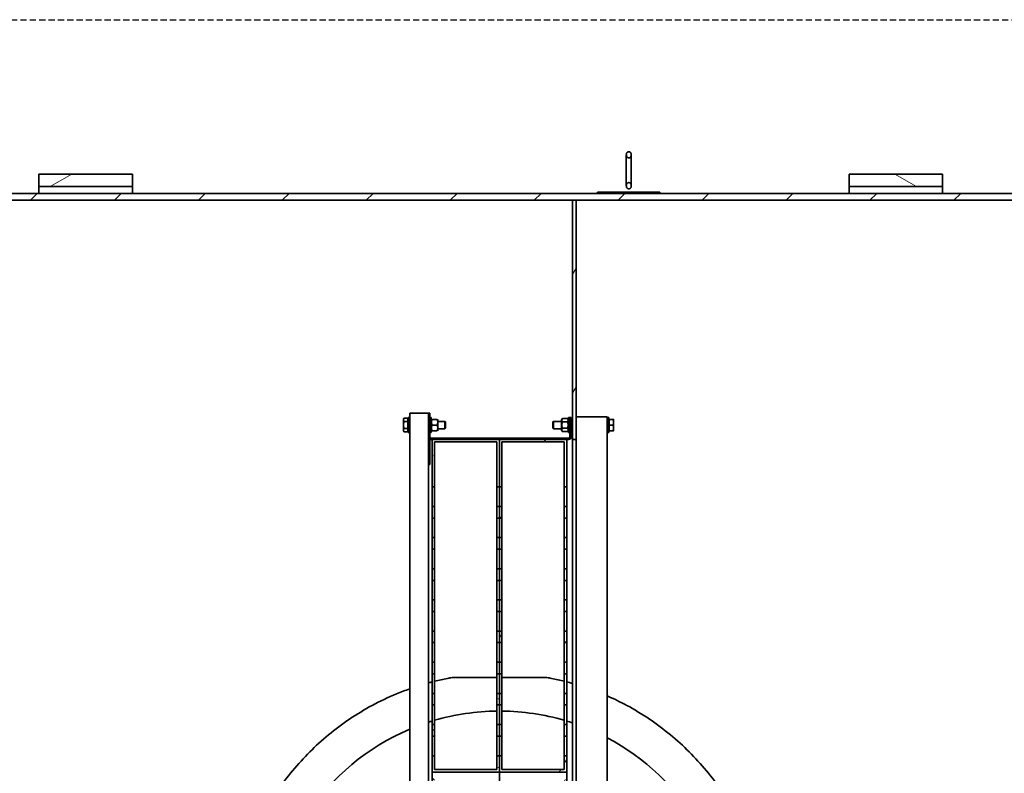
# Model space of a CAD drawing. Units: millimetres. Extents: x 43999 to 115736, y 197144 to 219357.
# Drawn here: x 54652 to 56231, y 206245 to 207454 of the extents above; entities that cross this region are included whole.
import ezdxf

# ---------------------------------------------------------------- set-up
doc = ezdxf.new("R2010")
doc.units = ezdxf.units.MM
doc.linetypes.add('GESTRICHELT', pattern=[0.75, 0.5, -0.25])
doc.layers.add('Viditelná (ISO)', color=7, linetype='Continuous', lineweight=35)
doc.layers.add('Šrafy (ISO)', color=150, linetype='Continuous', lineweight=9)
pattern_1 = [(30, (377816.59, 163648.5), (-47.625, 82.4889), [])]
pattern_2 = [(150, (377816.59, 163648.5), (-47.625, -82.4889), [])]
pattern_3 = [(135, (377816.59, 163648.5), (-67.3519, -67.3519), [])]
pattern_4 = [(60, (377816.59, 163648.5), (-82.4889, 47.625), [])]

# ---------------------------------------------------------------- blocks, each defined once
blk = doc.blocks.new('ACO Oleopator G NS100_10000 H h')
at = {"layer": 'Šrafy (ISO)'}
h = blk.add_hatch(dxfattribs=at)
h.set_pattern_fill('ANSI31', color=256, scale=762, angle=-15, style=0)
h.set_pattern_definition(pattern_1)
h.paths.add_polyline_path([(382934.3, 168358.6), (382784.3, 168358.6), (382784.3, 168338.6), (382934.3, 168338.6)])
h.paths.add_polyline_path([(382784.3, 165894.9), (382934.3, 165894.9), (382934.3, 165914.9), (382784.3, 165914.9)])
h = blk.add_hatch(dxfattribs=at)
h.set_pattern_fill('ANSI31', color=256, scale=762, angle=105, style=0)
h.set_pattern_definition(pattern_2)
h.paths.add_polyline_path([(384234.3, 168358.6), (384084.3, 168358.6), (384084.3, 168338.6), (384234.3, 168338.6)])
h.paths.add_polyline_path([(384084.3, 165894.9), (384234.3, 165894.9), (384234.3, 165914.9), (384084.3, 165914.9)])
h = blk.add_hatch(dxfattribs=at)
h.set_pattern_fill('ANSI31', color=256, scale=762, angle=90, style=0)
h.set_pattern_definition(pattern_3)
h.paths.add_polyline_path([(383780.8, 168327.7), (383780.8, 168329.7), (383680.8, 168329.7), (383680.8, 168327.7)])
h = blk.add_hatch(dxfattribs=at)
h.set_pattern_fill('ANSI31', color=256, scale=762, style=0)
h.set_pattern_definition([(45, (377816.59, 163648.5), (-67.3519, 67.3519), [])])
h.paths.add_polyline_path([(385502.3, 168327.6), (379499.3, 168327.6), (379499.3, 168316.6), (382195.3, 168316.6), (382300.3, 168316.6), (383640.3, 168316.6), (383646.3, 168316.6), (385502.3, 168316.6)])
h.paths.add_polyline_path([(379499.3, 165925.9), (385502.3, 165925.9), (385502.3, 165936.9), (383646.3, 165936.9), (383640.3, 165936.9), (382300.3, 165936.9), (382195.3, 165936.9), (379499.3, 165936.9)])
h = blk.add_hatch(dxfattribs=at)
h.set_pattern_fill('ANSI31', color=256, scale=762, angle=15, style=0)
h.set_pattern_definition(pattern_4)
h.paths.add_polyline_path([(383640.3, 165936.9), (383646.3, 165936.9), (383646.3, 166320.7), (383640.3, 166320.7)])
h.paths.add_polyline_path([(383646.3, 168316.6), (383640.3, 168316.6), (383640.3, 167932.7), (383646.3, 167932.7)])
h = blk.add_hatch(dxfattribs=at)
h.set_pattern_fill('ANSI31', color=256, scale=762, angle=-15, style=0)
h.set_pattern_definition(pattern_1)
edge = h.paths.add_edge_path()
edge.add_line((383409.3, 167930.7), (383409.3, 167892.7))
edge.add_line((383409.3, 167892.7), (383411.3, 167892.7))
edge.add_line((383411.3, 167892.7), (383411.3, 167930.7))
edge.add_ellipse((383413.3, 167930.7), major_axis=(-2, 0), ratio=1, start_angle=270, end_angle=360, ccw=False)
edge.add_line((383413.3, 167932.7), (383415.3, 167932.7))
edge.add_line((383415.3, 167932.7), (383523.3, 167932.7))
edge.add_line((383523.3, 167932.7), (383631.3, 167932.7))
edge.add_line((383631.3, 167932.7), (383634.3, 167932.7))
edge.add_ellipse((383634.3, 167936.7), major_axis=(0, -4), ratio=1, start_angle=0, end_angle=90)
edge.add_line((383638.3, 167936.7), (383638.3, 167967.7))
edge.add_line((383638.3, 167967.7), (383636.3, 167967.7))
edge.add_line((383636.3, 167967.7), (383636.3, 167936.7))
edge.add_ellipse((383634.3, 167936.7), major_axis=(2, 0), ratio=1, start_angle=270, end_angle=360, ccw=False)
edge.add_line((383634.3, 167934.7), (383413.3, 167934.7))
edge.add_ellipse((383413.3, 167930.7), major_axis=(0, 4), ratio=1, start_angle=0, end_angle=90)
h = blk.add_hatch(dxfattribs=at)
h.set_pattern_fill('ANSI31', color=256, scale=762, angle=105, style=0)
h.set_pattern_definition(pattern_2)
h.paths.add_polyline_path([(383415.3, 167806.5), (383419.3, 167806.5), (383419.3, 167825), (383415.3, 167825)])
h.paths.add_polyline_path([(383519.3, 167806.5), (383523.3, 167806.5), (383523.3, 167825), (383519.3, 167825)])
h.paths.add_polyline_path([(383415.3, 167756.5), (383419.3, 167756.5), (383419.3, 167775), (383415.3, 167775)])
h.paths.add_polyline_path([(383519.3, 167756.5), (383523.3, 167756.5), (383523.3, 167775), (383519.3, 167775)])
h.paths.add_polyline_path([(383415.3, 167706.5), (383419.3, 167706.5), (383419.3, 167725), (383415.3, 167725)])
h.paths.add_polyline_path([(383519.3, 167706.5), (383523.3, 167706.5), (383523.3, 167725), (383519.3, 167725)])
h.paths.add_polyline_path([(383415.3, 167656.5), (383419.3, 167656.5), (383419.3, 167675), (383415.3, 167675)])
h.paths.add_polyline_path([(383519.3, 167656.5), (383523.3, 167656.5), (383523.3, 167675), (383519.3, 167675)])
h.paths.add_polyline_path([(383415.3, 167606.5), (383419.3, 167606.5), (383419.3, 167625), (383415.3, 167625)])
h.paths.add_polyline_path([(383519.3, 167606.5), (383523.3, 167606.5), (383523.3, 167625), (383519.3, 167625)])
h.paths.add_polyline_path([(383415.3, 167556.5), (383419.3, 167556.5), (383419.3, 167575), (383415.3, 167575)])
h.paths.add_polyline_path([(383519.3, 167556.5), (383523.3, 167556.5), (383523.3, 167575), (383519.3, 167575)])
h.paths.add_polyline_path([(383415.3, 167506.5), (383419.3, 167506.5), (383419.3, 167525), (383415.3, 167525)])
h.paths.add_polyline_path([(383519.3, 167506.5), (383523.3, 167506.5), (383523.3, 167525), (383519.3, 167525)])
h.paths.add_polyline_path([(383415.3, 167456.5), (383419.3, 167456.5), (383419.3, 167475), (383415.3, 167475)])
h.paths.add_polyline_path([(383519.3, 167456.5), (383523.3, 167456.5), (383523.3, 167475), (383519.3, 167475)])
h.paths.add_polyline_path([(383523.3, 167932.7), (383415.3, 167932.7), (383415.3, 167856.5), (383419.3, 167856.5), (383419.3, 167928.7), (383519.3, 167928.7), (383519.3, 167856.5), (383523.3, 167856.5)])
h.paths.add_polyline_path([(383415.3, 167398.7), (383523.3, 167398.7), (383523.3, 167425), (383519.3, 167425), (383519.3, 167402.7), (383419.3, 167402.7), (383419.3, 167425), (383415.3, 167425)])
h = blk.add_hatch(dxfattribs=at)
h.set_pattern_fill('ANSI31', color=256, scale=762, angle=15, style=0)
h.set_pattern_definition(pattern_4)
h.paths.add_polyline_path([(383523.3, 167806.5), (383527.3, 167806.5), (383527.3, 167825), (383523.3, 167825)])
h.paths.add_polyline_path([(383627.3, 167806.5), (383631.3, 167806.5), (383631.3, 167825), (383627.3, 167825)])
h.paths.add_polyline_path([(383523.3, 167756.5), (383527.3, 167756.5), (383527.3, 167775), (383523.3, 167775)])
h.paths.add_polyline_path([(383627.3, 167756.5), (383631.3, 167756.5), (383631.3, 167775), (383627.3, 167775)])
h.paths.add_polyline_path([(383523.3, 167706.5), (383527.3, 167706.5), (383527.3, 167725), (383523.3, 167725)])
h.paths.add_polyline_path([(383627.3, 167706.5), (383631.3, 167706.5), (383631.3, 167725), (383627.3, 167725)])
h.paths.add_polyline_path([(383523.3, 167656.5), (383527.3, 167656.5), (383527.3, 167675), (383523.3, 167675)])
h.paths.add_polyline_path([(383627.3, 167656.5), (383631.3, 167656.5), (383631.3, 167675), (383627.3, 167675)])
h.paths.add_polyline_path([(383523.3, 167606.5), (383527.3, 167606.5), (383527.3, 167625), (383523.3, 167625)])
h.paths.add_polyline_path([(383627.3, 167606.5), (383631.3, 167606.5), (383631.3, 167625), (383627.3, 167625)])
h.paths.add_polyline_path([(383523.3, 167556.5), (383527.3, 167556.5), (383527.3, 167575), (383523.3, 167575)])
h.paths.add_polyline_path([(383627.3, 167556.5), (383631.3, 167556.5), (383631.3, 167575), (383627.3, 167575)])
h.paths.add_polyline_path([(383523.3, 167506.5), (383527.3, 167506.5), (383527.3, 167525), (383523.3, 167525)])
h.paths.add_polyline_path([(383627.3, 167506.5), (383631.3, 167506.5), (383631.3, 167525), (383627.3, 167525)])
h.paths.add_polyline_path([(383523.3, 167456.5), (383527.3, 167456.5), (383527.3, 167475), (383523.3, 167475)])
h.paths.add_polyline_path([(383627.3, 167456.5), (383631.3, 167456.5), (383631.3, 167475), (383627.3, 167475)])
h.paths.add_polyline_path([(383631.3, 167932.7), (383523.3, 167932.7), (383523.3, 167856.5), (383527.3, 167856.5), (383527.3, 167928.7), (383627.3, 167928.7), (383627.3, 167856.5), (383631.3, 167856.5)])
h.paths.add_polyline_path([(383523.3, 167398.7), (383631.3, 167398.7), (383631.3, 167425), (383627.3, 167425), (383627.3, 167402.7), (383527.3, 167402.7), (383527.3, 167425), (383523.3, 167425)])
h = blk.add_hatch(dxfattribs=at)
h.set_pattern_fill('ANSI31', color=256, scale=762, angle=90, style=0)
h.set_pattern_definition(pattern_3)
h.paths.add_polyline_path([(383415.3, 167272.5), (383419.3, 167272.5), (383419.3, 167291), (383415.3, 167291)])
h.paths.add_polyline_path([(383519.3, 167272.5), (383523.3, 167272.5), (383523.3, 167291), (383519.3, 167291)])
h.paths.add_polyline_path([(383415.3, 167222.5), (383419.3, 167222.5), (383419.3, 167241), (383415.3, 167241)])
h.paths.add_polyline_path([(383519.3, 167222.5), (383523.3, 167222.5), (383523.3, 167241), (383519.3, 167241)])
h.paths.add_polyline_path([(383415.3, 167172.5), (383419.3, 167172.5), (383419.3, 167191), (383415.3, 167191)])
h.paths.add_polyline_path([(383519.3, 167172.5), (383523.3, 167172.5), (383523.3, 167191), (383519.3, 167191)])
h.paths.add_polyline_path([(383415.3, 167122.5), (383419.3, 167122.5), (383419.3, 167141), (383415.3, 167141)])
h.paths.add_polyline_path([(383519.3, 167122.5), (383523.3, 167122.5), (383523.3, 167141), (383519.3, 167141)])
h.paths.add_polyline_path([(383415.3, 167072.5), (383419.3, 167072.5), (383419.3, 167091), (383415.3, 167091)])
h.paths.add_polyline_path([(383519.3, 167072.5), (383523.3, 167072.5), (383523.3, 167091), (383519.3, 167091)])
h.paths.add_polyline_path([(383415.3, 167022.5), (383419.3, 167022.5), (383419.3, 167041), (383415.3, 167041)])
h.paths.add_polyline_path([(383519.3, 167022.5), (383523.3, 167022.5), (383523.3, 167041), (383519.3, 167041)])
h.paths.add_polyline_path([(383415.3, 166972.5), (383419.3, 166972.5), (383419.3, 166991), (383415.3, 166991)])
h.paths.add_polyline_path([(383519.3, 166972.5), (383523.3, 166972.5), (383523.3, 166991), (383519.3, 166991)])
h.paths.add_polyline_path([(383415.3, 166922.5), (383419.3, 166922.5), (383419.3, 166941), (383415.3, 166941)])
h.paths.add_polyline_path([(383519.3, 166922.5), (383523.3, 166922.5), (383523.3, 166941), (383519.3, 166941)])
h.paths.add_polyline_path([(383523.3, 167398.7), (383415.3, 167398.7), (383415.3, 167322.5), (383419.3, 167322.5), (383419.3, 167394.7), (383519.3, 167394.7), (383519.3, 167322.5), (383523.3, 167322.5)])
h.paths.add_polyline_path([(383415.3, 166864.7), (383523.3, 166864.7), (383523.3, 166891), (383519.3, 166891), (383519.3, 166868.7), (383419.3, 166868.7), (383419.3, 166891), (383415.3, 166891)])
h = blk.add_hatch(dxfattribs=at)
h.set_pattern_fill('ANSI31', color=256, scale=762, angle=-15, style=0)
h.set_pattern_definition(pattern_1)
h.paths.add_polyline_path([(383523.3, 167272.5), (383527.3, 167272.5), (383527.3, 167291), (383523.3, 167291)])
h.paths.add_polyline_path([(383627.3, 167272.5), (383631.3, 167272.5), (383631.3, 167291), (383627.3, 167291)])
h.paths.add_polyline_path([(383523.3, 167222.5), (383527.3, 167222.5), (383527.3, 167241), (383523.3, 167241)])
h.paths.add_polyline_path([(383627.3, 167222.5), (383631.3, 167222.5), (383631.3, 167241), (383627.3, 167241)])
h.paths.add_polyline_path([(383523.3, 167172.5), (383527.3, 167172.5), (383527.3, 167191), (383523.3, 167191)])
h.paths.add_polyline_path([(383627.3, 167172.5), (383631.3, 167172.5), (383631.3, 167191), (383627.3, 167191)])
h.paths.add_polyline_path([(383523.3, 167122.5), (383527.3, 167122.5), (383527.3, 167141), (383523.3, 167141)])
h.paths.add_polyline_path([(383627.3, 167122.5), (383631.3, 167122.5), (383631.3, 167141), (383627.3, 167141)])
h.paths.add_polyline_path([(383523.3, 167072.5), (383527.3, 167072.5), (383527.3, 167091), (383523.3, 167091)])
h.paths.add_polyline_path([(383627.3, 167072.5), (383631.3, 167072.5), (383631.3, 167091), (383627.3, 167091)])
h.paths.add_polyline_path([(383523.3, 167022.5), (383527.3, 167022.5), (383527.3, 167041), (383523.3, 167041)])
h.paths.add_polyline_path([(383627.3, 167022.5), (383631.3, 167022.5), (383631.3, 167041), (383627.3, 167041)])
h.paths.add_polyline_path([(383523.3, 166972.5), (383527.3, 166972.5), (383527.3, 166991), (383523.3, 166991)])
h.paths.add_polyline_path([(383627.3, 166972.5), (383631.3, 166972.5), (383631.3, 166991), (383627.3, 166991)])
h.paths.add_polyline_path([(383523.3, 166922.5), (383527.3, 166922.5), (383527.3, 166941), (383523.3, 166941)])
h.paths.add_polyline_path([(383627.3, 166922.5), (383631.3, 166922.5), (383631.3, 166941), (383627.3, 166941)])
h.paths.add_polyline_path([(383631.3, 167398.7), (383523.3, 167398.7), (383523.3, 167322.5), (383527.3, 167322.5), (383527.3, 167394.7), (383627.3, 167394.7), (383627.3, 167322.5), (383631.3, 167322.5)])
h.paths.add_polyline_path([(383523.3, 166864.7), (383631.3, 166864.7), (383631.3, 166891), (383627.3, 166891), (383627.3, 166868.7), (383527.3, 166868.7), (383527.3, 166891), (383523.3, 166891)])
at = {"layer": 'Viditelná (ISO)'}
for p, q in [((383726.8, 168389.7), (383726.8, 168339.8)), ((383734.8, 168339.8), (383734.8, 168389.7)), ((382934.3, 168358.6), (382784.3, 168358.6)), ((382784.3, 168358.6), (382784.3, 168338.6)), ((382934.3, 168338.6), (382934.3, 168358.6)), ((384234.3, 168358.6), (384084.3, 168358.6)), ((384084.3, 168358.6), (384084.3, 168338.6)), ((384234.3, 168338.6), (384234.3, 168358.6)), ((382784.3, 168338.6), (382934.3, 168338.6)), ((382784.3, 168327.6), (382784.3, 168338.6)), ((382934.3, 168338.6), (382934.3, 168327.6)), ((383780.8, 168329.7), (383680.8, 168329.7)), ((383680.8, 168329.7), (383680.8, 168327.7)), ((383680.8, 168327.7), (383780.8, 168327.7)), ((383780.8, 168327.7), (383780.8, 168329.7)), ((384084.3, 168338.6), (384234.3, 168338.6)), ((384084.3, 168327.6), (384084.3, 168338.6)), ((384234.3, 168338.6), (384234.3, 168327.6)), ((385502.3, 168327.6), (379499.3, 168327.6)), ((379499.3, 168316.6), (385502.3, 168316.6)), ((383646.3, 168316.6), (383640.3, 168316.6)), ((383640.3, 168316.6), (383640.3, 167932.7)), ((383646.3, 167932.7), (383646.3, 168316.6)), ((383369.3, 167965.2), (383370.2, 167966.7)), ((383369.3, 167965.2), (383369.3, 167964)), ((383376.2, 167966.7), (383370.2, 167966.7)), ((383376.2, 167966.7), (383376.2, 167961.3)), ((383376.8, 167967.7), (383376.8, 167943.7)), ((383376.8, 167967.7), (383379.3, 167967.7)), ((383379.3, 167974.7), (383389.3, 167974.7)), ((383379.3, 167974.7), (383379.3, 167966.6)), ((383379.3, 167966.6), (383379.3, 167944.8)), ((383399.3, 167974.7), (383389.3, 167974.7)), ((383399.3, 167974.7), (383409.3, 167974.7)), ((383409.3, 167936.7), (383409.3, 167974.7)), ((383409.3, 167974.7), (383411.3, 167974.7)), ((383411.3, 167936.7), (383411.3, 167974.7)), ((383411.3, 167967.7), (383413.8, 167967.7)), ((383413.8, 167967.7), (383413.8, 167943.7)), ((383413.8, 167964), (383414.2, 167964.7)), ((383415, 167964.7), (383423.4, 167964.7)), ((383424.6, 167964), (383424.2, 167964.7)), ((383623, 167964), (383624.2, 167966.1)), ((383624.2, 167966.1), (383632.6, 167966.1)), ((383633.8, 167964), (383632.6, 167966.1)), ((383633.8, 167967.7), (383633.8, 167943.7)), ((383633.8, 167967.7), (383636.3, 167967.7)), ((383638.3, 167967.7), (383636.3, 167967.7)), ((383636.3, 167967.7), (383636.3, 167936.7)), ((383638.3, 167936.7), (383638.3, 167967.7)), ((383646.3, 167968.7), (383656.3, 167968.7)), ((383686.3, 167968.7), (383656.3, 167968.7)), ((383686.3, 167968.7), (383696.3, 167968.7)), ((383696.3, 167968.7), (383696.3, 167962.4)), ((383696.3, 167967.7), (383698.8, 167967.7)), ((383698.8, 167967.7), (383698.8, 167943.7)), ((383699.4, 167964.7), (383705.5, 167964.7)), ((383699.4, 167955.7), (383699.4, 167964.7)), ((383706.3, 167960.2), (383706.3, 167964.7)), ((383369.3, 167964), (383369.3, 167955.8)), ((383369.3, 167955.8), (383369.3, 167947.5)), ((383376.2, 167961.3), (383370.2, 167961.3)), ((383376.2, 167950.3), (383370.2, 167950.3)), ((383376.2, 167964.3), (383376.8, 167964.3)), ((383376.2, 167961.3), (383376.2, 167950.3)), ((383376.2, 167950.3), (383376.2, 167944.8)), ((383415, 167955.7), (383423.4, 167955.7)), ((383424.6, 167947.4), (383424.6, 167964)), ((383424.6, 167961.7), (383435.8, 167961.7)), ((383424.6, 167949.7), (383435.8, 167949.7)), ((383435.8, 167949.7), (383435.8, 167961.7)), ((383436.8, 167960.7), (383435.8, 167961.7)), ((383436.8, 167950.8), (383435.8, 167949.7)), ((383436.8, 167960.7), (383436.8, 167950.8)), ((383608.8, 167960.7), (383609.9, 167961.7)), ((383608.8, 167950.8), (383608.8, 167960.7)), ((383608.8, 167950.8), (383609.9, 167949.7)), ((383609.9, 167961.7), (383609.9, 167949.7)), ((383623, 167961.7), (383609.9, 167961.7)), ((383623, 167949.7), (383609.9, 167949.7)), ((383623, 167964), (383623, 167947.4)), ((383624.2, 167960.9), (383632.6, 167960.9)), ((383624.2, 167950.5), (383632.6, 167950.5)), ((383640.3, 167961.7), (383638.3, 167961.7)), ((383640.3, 167949.7), (383638.3, 167949.7)), ((383696.3, 167962.4), (383696.3, 167949.1)), ((383696.3, 167949.1), (383696.3, 166305.4)), ((383699.4, 167964), (383698.8, 167964)), ((383699.4, 167955.7), (383705.5, 167955.7)), ((383699.4, 167946.7), (383699.4, 167955.7)), ((383706.3, 167951.2), (383706.3, 167960.2)), ((383706.3, 167946.7), (383706.3, 167951.2)), ((383369.3, 167947.5), (383369.3, 167946.2)), ((383369.3, 167946.2), (383370.2, 167944.8)), ((383376.2, 167944.8), (383370.2, 167944.8)), ((383376.2, 167947.1), (383376.8, 167947.1)), ((383376.8, 167943.7), (383379.3, 167943.7)), ((383379.3, 167944.8), (383379.3, 166309.6)), ((383409.3, 167936.7), (383409.3, 167930.7)), ((383411.3, 167943.7), (383413.8, 167943.7)), ((383634.3, 167934.7), (383413.3, 167934.7)), ((383413.8, 167947.4), (383414.2, 167946.7)), ((383415, 167946.7), (383423.4, 167946.7)), ((383424.6, 167947.4), (383424.2, 167946.7)), ((383623, 167947.4), (383624.2, 167945.3)), ((383624.2, 167945.3), (383632.6, 167945.3)), ((383633.8, 167947.4), (383632.6, 167945.3)), ((383633.8, 167943.7), (383636.3, 167943.7)), ((383696.3, 167943.7), (383698.8, 167943.7)), ((383699.4, 167947.4), (383698.8, 167947.4)), ((383699.4, 167946.7), (383705.5, 167946.7)), ((383409.3, 167930.7), (383409.3, 167892.7)), ((383411.3, 167892.7), (383411.3, 167930.7)), ((383413.3, 167932.7), (383634.3, 167932.7)), ((383523.3, 167932.7), (383415.3, 167932.7)), ((383415.3, 167932.7), (383415.3, 167856.5)), ((383419.3, 167856.5), (383419.3, 167928.7)), ((383419.3, 167928.7), (383519.3, 167928.7)), ((383519.3, 167928.7), (383519.3, 167856.5)), ((383631.3, 167932.7), (383523.3, 167932.7)), ((383523.3, 167932.7), (383523.3, 167856.5)), ((383523.3, 167856.5), (383523.3, 167932.7)), ((383527.3, 167856.5), (383527.3, 167928.7)), ((383527.3, 167928.7), (383627.3, 167928.7)), ((383627.3, 167928.7), (383627.3, 167856.5)), ((383631.3, 167856.5), (383631.3, 167932.7)), ((383640.3, 167932.7), (383646.3, 167932.7)), ((383640.3, 166320.7), (383640.3, 167932.7)), ((383646.3, 167932.7), (383646.3, 166320.7)), ((383409.3, 167892.7), (383409.3, 166361.7)), ((383409.3, 167892.7), (383411.3, 167892.7)), ((383415.3, 167856.5), (383419.3, 167856.5)), ((383415.3, 167825), (383415.3, 167856.5)), ((383419.3, 167856.5), (383419.3, 167825)), ((383519.3, 167856.5), (383523.3, 167856.5)), ((383519.3, 167825), (383519.3, 167856.5)), ((383523.3, 167856.5), (383527.3, 167856.5)), ((383523.3, 167825), (383523.3, 167856.5)), ((383523.3, 167856.5), (383523.3, 167825)), ((383527.3, 167856.5), (383527.3, 167825)), ((383627.3, 167856.5), (383631.3, 167856.5)), ((383627.3, 167825), (383627.3, 167856.5)), ((383631.3, 167856.5), (383631.3, 167825)), ((383419.3, 167825), (383415.3, 167825)), ((383415.3, 167825), (383415.3, 167806.5)), ((383419.3, 167806.5), (383419.3, 167825)), ((383523.3, 167825), (383519.3, 167825)), ((383519.3, 167825), (383519.3, 167806.5)), ((383527.3, 167825), (383523.3, 167825)), ((383523.3, 167825), (383523.3, 167806.5)), ((383523.3, 167806.5), (383523.3, 167825)), ((383527.3, 167806.5), (383527.3, 167825)), ((383631.3, 167825), (383627.3, 167825)), ((383627.3, 167825), (383627.3, 167806.5)), ((383631.3, 167806.5), (383631.3, 167825)), ((383415.3, 167806.5), (383419.3, 167806.5)), ((383415.3, 167775), (383415.3, 167806.5)), ((383419.3, 167806.5), (383419.3, 167775)), ((383519.3, 167806.5), (383523.3, 167806.5)), ((383519.3, 167775), (383519.3, 167806.5)), ((383523.3, 167806.5), (383527.3, 167806.5)), ((383523.3, 167775), (383523.3, 167806.5)), ((383523.3, 167806.5), (383523.3, 167775)), ((383527.3, 167806.5), (383527.3, 167775)), ((383627.3, 167806.5), (383631.3, 167806.5)), ((383627.3, 167775), (383627.3, 167806.5)), ((383631.3, 167806.5), (383631.3, 167775)), ((383419.3, 167775), (383415.3, 167775)), ((383415.3, 167775), (383415.3, 167756.5)), ((383419.3, 167756.5), (383419.3, 167775)), ((383523.3, 167775), (383519.3, 167775)), ((383519.3, 167775), (383519.3, 167756.5)), ((383527.3, 167775), (383523.3, 167775)), ((383523.3, 167775), (383523.3, 167756.5)), ((383523.3, 167756.5), (383523.3, 167775)), ((383527.3, 167756.5), (383527.3, 167775)), ((383631.3, 167775), (383627.3, 167775)), ((383627.3, 167775), (383627.3, 167756.5)), ((383631.3, 167756.5), (383631.3, 167775)), ((383415.3, 167756.5), (383419.3, 167756.5)), ((383415.3, 167725), (383415.3, 167756.5)), ((383419.3, 167756.5), (383419.3, 167725)), ((383519.3, 167756.5), (383523.3, 167756.5)), ((383519.3, 167725), (383519.3, 167756.5)), ((383523.3, 167756.5), (383527.3, 167756.5)), ((383523.3, 167725), (383523.3, 167756.5)), ((383523.3, 167756.5), (383523.3, 167725)), ((383527.3, 167756.5), (383527.3, 167725)), ((383627.3, 167756.5), (383631.3, 167756.5)), ((383627.3, 167725), (383627.3, 167756.5)), ((383631.3, 167756.5), (383631.3, 167725)), ((383419.3, 167725), (383415.3, 167725)), ((383415.3, 167725), (383415.3, 167706.5)), ((383419.3, 167706.5), (383419.3, 167725)), ((383523.3, 167725), (383519.3, 167725)), ((383519.3, 167725), (383519.3, 167706.5)), ((383527.3, 167725), (383523.3, 167725)), ((383523.3, 167725), (383523.3, 167706.5)), ((383523.3, 167706.5), (383523.3, 167725)), ((383527.3, 167706.5), (383527.3, 167725)), ((383631.3, 167725), (383627.3, 167725)), ((383627.3, 167725), (383627.3, 167706.5)), ((383631.3, 167706.5), (383631.3, 167725)), ((383415.3, 167706.5), (383419.3, 167706.5)), ((383415.3, 167675), (383415.3, 167706.5)), ((383419.3, 167706.5), (383419.3, 167675)), ((383519.3, 167706.5), (383523.3, 167706.5)), ((383519.3, 167675), (383519.3, 167706.5)), ((383523.3, 167706.5), (383527.3, 167706.5)), ((383523.3, 167675), (383523.3, 167706.5)), ((383523.3, 167706.5), (383523.3, 167675)), ((383527.3, 167706.5), (383527.3, 167675)), ((383627.3, 167706.5), (383631.3, 167706.5)), ((383627.3, 167675), (383627.3, 167706.5)), ((383631.3, 167706.5), (383631.3, 167675)), ((383419.3, 167675), (383415.3, 167675)), ((383415.3, 167675), (383415.3, 167656.5)), ((383419.3, 167656.5), (383419.3, 167675)), ((383523.3, 167675), (383519.3, 167675)), ((383519.3, 167675), (383519.3, 167656.5)), ((383527.3, 167675), (383523.3, 167675)), ((383523.3, 167675), (383523.3, 167656.5)), ((383523.3, 167656.5), (383523.3, 167675)), ((383527.3, 167656.5), (383527.3, 167675)), ((383631.3, 167675), (383627.3, 167675)), ((383627.3, 167675), (383627.3, 167656.5)), ((383631.3, 167656.5), (383631.3, 167675)), ((383415.3, 167656.5), (383419.3, 167656.5)), ((383415.3, 167625), (383415.3, 167656.5)), ((383419.3, 167656.5), (383419.3, 167625)), ((383519.3, 167656.5), (383523.3, 167656.5)), ((383519.3, 167625), (383519.3, 167656.5)), ((383523.3, 167656.5), (383527.3, 167656.5)), ((383523.3, 167625), (383523.3, 167656.5)), ((383523.3, 167656.5), (383523.3, 167625)), ((383527.3, 167656.5), (383527.3, 167625)), ((383627.3, 167656.5), (383631.3, 167656.5)), ((383627.3, 167625), (383627.3, 167656.5)), ((383631.3, 167656.5), (383631.3, 167625)), ((383419.3, 167625), (383415.3, 167625)), ((383415.3, 167625), (383415.3, 167606.5)), ((383419.3, 167606.5), (383419.3, 167625)), ((383523.3, 167625), (383519.3, 167625)), ((383519.3, 167625), (383519.3, 167606.5)), ((383527.3, 167625), (383523.3, 167625)), ((383523.3, 167625), (383523.3, 167606.5)), ((383523.3, 167606.5), (383523.3, 167625)), ((383527.3, 167606.5), (383527.3, 167625)), ((383631.3, 167625), (383627.3, 167625)), ((383627.3, 167625), (383627.3, 167606.5)), ((383631.3, 167606.5), (383631.3, 167625)), ((383415.3, 167606.5), (383419.3, 167606.5)), ((383415.3, 167575), (383415.3, 167606.5)), ((383419.3, 167606.5), (383419.3, 167575)), ((383519.3, 167606.5), (383523.3, 167606.5)), ((383519.3, 167575), (383519.3, 167606.5)), ((383523.3, 167606.5), (383527.3, 167606.5)), ((383523.3, 167575), (383523.3, 167606.5)), ((383523.3, 167606.5), (383523.3, 167575)), ((383527.3, 167606.5), (383527.3, 167575)), ((383627.3, 167606.5), (383631.3, 167606.5)), ((383627.3, 167575), (383627.3, 167606.5)), ((383631.3, 167606.5), (383631.3, 167575)), ((383419.3, 167575), (383415.3, 167575)), ((383415.3, 167575), (383415.3, 167556.5)), ((383419.3, 167556.5), (383419.3, 167575)), ((383523.3, 167575), (383519.3, 167575)), ((383519.3, 167575), (383519.3, 167556.5)), ((383527.3, 167575), (383523.3, 167575)), ((383523.3, 167575), (383523.3, 167556.5)), ((383523.3, 167556.5), (383523.3, 167575)), ((383527.3, 167556.5), (383527.3, 167575)), ((383631.3, 167575), (383627.3, 167575)), ((383627.3, 167575), (383627.3, 167556.5)), ((383631.3, 167556.5), (383631.3, 167575)), ((383415.3, 167556.5), (383419.3, 167556.5)), ((383415.3, 167525), (383415.3, 167556.5)), ((383419.3, 167556.5), (383419.3, 167525)), ((383519.3, 167556.5), (383523.3, 167556.5)), ((383519.3, 167525), (383519.3, 167556.5)), ((383523.3, 167556.5), (383527.3, 167556.5)), ((383523.3, 167525), (383523.3, 167556.5)), ((383523.3, 167556.5), (383523.3, 167525)), ((383527.3, 167556.5), (383527.3, 167525)), ((383627.3, 167556.5), (383631.3, 167556.5)), ((383627.3, 167525), (383627.3, 167556.5)), ((383631.3, 167556.5), (383631.3, 167525)), ((383447.3, 167550.5), (383519.3, 167550.5)), ((383527.3, 167550.5), (383599.3, 167550.5)), ((383419.3, 167525), (383415.3, 167525)), ((383415.3, 167525), (383415.3, 167506.5)), ((383419.3, 167506.5), (383419.3, 167525)), ((383523.3, 167525), (383519.3, 167525)), ((383519.3, 167525), (383519.3, 167506.5)), ((383527.3, 167525), (383523.3, 167525)), ((383523.3, 167525), (383523.3, 167506.5)), ((383523.3, 167506.5), (383523.3, 167525)), ((383527.3, 167506.5), (383527.3, 167525)), ((383631.3, 167525), (383627.3, 167525)), ((383627.3, 167525), (383627.3, 167506.5)), ((383631.3, 167506.5), (383631.3, 167525)), ((383415.3, 167506.5), (383419.3, 167506.5)), ((383415.3, 167475), (383415.3, 167506.5)), ((383419.3, 167506.5), (383419.3, 167475)), ((383519.3, 167506.5), (383523.3, 167506.5)), ((383519.3, 167475), (383519.3, 167506.5)), ((383523.3, 167506.5), (383527.3, 167506.5)), ((383523.3, 167475), (383523.3, 167506.5)), ((383523.3, 167506.5), (383523.3, 167475)), ((383527.3, 167506.5), (383527.3, 167475)), ((383627.3, 167506.5), (383631.3, 167506.5)), ((383627.3, 167475), (383627.3, 167506.5)), ((383631.3, 167506.5), (383631.3, 167475)), ((383419.3, 167475), (383415.3, 167475)), ((383415.3, 167475), (383415.3, 167456.5)), ((383419.3, 167456.5), (383419.3, 167475)), ((383523.3, 167475), (383519.3, 167475)), ((383519.3, 167475), (383519.3, 167456.5)), ((383527.3, 167475), (383523.3, 167475)), ((383523.3, 167475), (383523.3, 167456.5)), ((383523.3, 167456.5), (383523.3, 167475)), ((383527.3, 167456.5), (383527.3, 167475)), ((383631.3, 167475), (383627.3, 167475)), ((383627.3, 167475), (383627.3, 167456.5)), ((383631.3, 167456.5), (383631.3, 167475)), ((383415.3, 167456.5), (383419.3, 167456.5)), ((383415.3, 167425), (383415.3, 167456.5)), ((383419.3, 167456.5), (383419.3, 167425)), ((383519.3, 167456.5), (383523.3, 167456.5)), ((383519.3, 167425), (383519.3, 167456.5)), ((383523.3, 167456.5), (383527.3, 167456.5)), ((383523.3, 167425), (383523.3, 167456.5)), ((383523.3, 167456.5), (383523.3, 167425)), ((383527.3, 167456.5), (383527.3, 167425)), ((383627.3, 167456.5), (383631.3, 167456.5)), ((383627.3, 167425), (383627.3, 167456.5)), ((383631.3, 167456.5), (383631.3, 167425)), ((383419.3, 167425), (383415.3, 167425)), ((383415.3, 167425), (383415.3, 167398.7)), ((383419.3, 167402.7), (383419.3, 167425)), ((383523.3, 167425), (383519.3, 167425)), ((383519.3, 167425), (383519.3, 167402.7)), ((383527.3, 167425), (383523.3, 167425)), ((383523.3, 167425), (383523.3, 167398.7)), ((383523.3, 167398.7), (383523.3, 167425)), ((383527.3, 167402.7), (383527.3, 167425)), ((383631.3, 167425), (383627.3, 167425)), ((383627.3, 167425), (383627.3, 167402.7)), ((383631.3, 167398.7), (383631.3, 167425)), ((383415.3, 167398.7), (383523.3, 167398.7)), ((383523.3, 167398.7), (383415.3, 167398.7)), ((383415.3, 167398.7), (383415.3, 167322.5)), ((383519.3, 167402.7), (383419.3, 167402.7)), ((383523.3, 167398.7), (383631.3, 167398.7)), ((383631.3, 167398.7), (383523.3, 167398.7)), ((383523.3, 167398.7), (383523.3, 167322.5)), ((383523.3, 167322.5), (383523.3, 167398.7)), ((383627.3, 167402.7), (383527.3, 167402.7)), ((383631.3, 167322.5), (383631.3, 167398.7))]:
    blk.add_line(p, q, dxfattribs=at)
for centre, radius, start, end in [((383413.3, 167936.7), 4, 180, 228.5904), ((383413.3, 167930.7), 4, 90, 180), ((383413.3, 167936.7), 2, 180, 270), ((383634.3, 167936.7), 4, 270, 0), ((383634.3, 167936.7), 2, 270, 0), ((383413.3, 167930.7), 2, 90, 180), ((383523.3, 167126.7), 370, 90.6194, 106.3247), ((383523.3, 167126.7), 370, 73.6753, 89.3806), ((383523.3, 167126.7), 370, 106.9713, 107.9453), ((383523.3, 167126.7), 370, 71.5657, 73.0287), ((383523.3, 167126.7), 370, 112.9041, 247.0959), ((383523.3, 167126.7), 370, 297.8765, 62.1235)]:
    blk.add_arc(centre, radius, start, end, dxfattribs=at)
for points, knots in [([(383730.8, 168394.5), (383730.6, 168394.5), (383730.3, 168394.5), (383729.8, 168394.4), (383729.6, 168394.3), (383729.2, 168394.1), (383728.9, 168394), (383728.5, 168393.6), (383728.3, 168393.5), (383727.9, 168393.1), (383727.7, 168392.8), (383727.4, 168392.3), (383727.3, 168392), (383727.1, 168391.4), (383727, 168391.1), (383726.9, 168390.4), (383726.8, 168390), (383726.8, 168389.4), (383726.9, 168389), (383727, 168388.3), (383727.1, 168387.9), (383727.3, 168387.3), (383727.4, 168387), (383727.8, 168386.4), (383727.9, 168386.2), (383728.3, 168385.7), (383728.5, 168385.5), (383729, 168385.1), (383729.2, 168385), (383729.6, 168384.8), (383729.9, 168384.7), (383730.4, 168384.6), (383730.6, 168384.5), (383731.1, 168384.5), (383731.3, 168384.6), (383731.8, 168384.7), (383732, 168384.8), (383732.4, 168385), (383732.7, 168385.1), (383733.1, 168385.5), (383733.3, 168385.7), (383733.7, 168386.2), (383733.9, 168386.4), (383734.2, 168387), (383734.4, 168387.3), (383734.6, 168387.9), (383734.7, 168388.3), (383734.8, 168389), (383734.8, 168389.4), (383734.8, 168390), (383734.8, 168390.4), (383734.7, 168391.1), (383734.6, 168391.4), (383734.4, 168392), (383734.2, 168392.3), (383733.9, 168392.8), (383733.7, 168393.1), (383733.4, 168393.5), (383733.2, 168393.6), (383732.7, 168394), (383732.5, 168394.1), (383732.1, 168394.3), (383731.8, 168394.4), (383731.3, 168394.5), (383731.1, 168394.5), (383730.8, 168394.5)], [0, 0, 0, 0, 0.069898, 0.069898, 0.139796, 0.139796, 0.215806, 0.215806, 0.291817, 0.291817, 0.377078, 0.377078, 0.462339, 0.462339, 0.559017, 0.559017, 0.655695, 0.655695, 0.755674, 0.755674, 0.855654, 0.855654, 0.948562, 0.948562, 1.041471, 1.041471, 1.121111, 1.121111, 1.200751, 1.200751, 1.268331, 1.268331, 1.335911, 1.335911, 1.403492, 1.403492, 1.471072, 1.471072, 1.550712, 1.550712, 1.630352, 1.630352, 1.723261, 1.723261, 1.816169, 1.816169, 1.916148, 1.916148, 2.016127, 2.016127, 2.112806, 2.112806, 2.209484, 2.209484, 2.294745, 2.294745, 2.380006, 2.380006, 2.456017, 2.456017, 2.532027, 2.532027, 2.601925, 2.601925, 2.671823, 2.671823, 2.671823, 2.671823]), ([(383730.8, 168334.9), (383731.1, 168334.9), (383731.3, 168335), (383731.8, 168335.1), (383732.1, 168335.2), (383732.5, 168335.4), (383732.7, 168335.5), (383733.2, 168335.8), (383733.4, 168336), (383733.7, 168336.4), (383733.9, 168336.7), (383734.2, 168337.2), (383734.4, 168337.5), (383734.6, 168338), (383734.7, 168338.4), (383734.8, 168339.1), (383734.8, 168339.4), (383734.8, 168340.1), (383734.8, 168340.5), (383734.7, 168341.2), (383734.6, 168341.5), (383734.4, 168342.1), (383734.2, 168342.4), (383733.9, 168343), (383733.7, 168343.3), (383733.3, 168343.8), (383733.1, 168344), (383732.7, 168344.3), (383732.4, 168344.5), (383732, 168344.7), (383731.8, 168344.8), (383731.3, 168344.9), (383731.1, 168344.9), (383730.6, 168344.9), (383730.4, 168344.9), (383729.9, 168344.8), (383729.6, 168344.7), (383729.2, 168344.5), (383729, 168344.3), (383728.5, 168344), (383728.3, 168343.8), (383727.9, 168343.3), (383727.8, 168343), (383727.4, 168342.4), (383727.3, 168342.1), (383727.1, 168341.5), (383727, 168341.2), (383726.9, 168340.5), (383726.8, 168340.1), (383726.8, 168339.4), (383726.9, 168339.1), (383727, 168338.4), (383727.1, 168338), (383727.3, 168337.5), (383727.4, 168337.2), (383727.7, 168336.7), (383727.9, 168336.4), (383728.3, 168336), (383728.5, 168335.8), (383728.9, 168335.5), (383729.2, 168335.4), (383729.6, 168335.2), (383729.8, 168335.1), (383730.3, 168335), (383730.6, 168334.9), (383730.8, 168334.9)], [0, 0, 0, 0, 0.069898, 0.069898, 0.139796, 0.139796, 0.215806, 0.215806, 0.291817, 0.291817, 0.377078, 0.377078, 0.462339, 0.462339, 0.559017, 0.559017, 0.655695, 0.655695, 0.755674, 0.755674, 0.855654, 0.855654, 0.948562, 0.948562, 1.041471, 1.041471, 1.121111, 1.121111, 1.200751, 1.200751, 1.268331, 1.268331, 1.335911, 1.335911, 1.403492, 1.403492, 1.471072, 1.471072, 1.550712, 1.550712, 1.630352, 1.630352, 1.723261, 1.723261, 1.816169, 1.816169, 1.916148, 1.916148, 2.016127, 2.016127, 2.112806, 2.112806, 2.209484, 2.209484, 2.294745, 2.294745, 2.380006, 2.380006, 2.456017, 2.456017, 2.532027, 2.532027, 2.601925, 2.601925, 2.671823, 2.671823, 2.671823, 2.671823]), ([(383379.3, 167959.5), (383379.3, 167959.5), (383379.3, 167959.4), (383379.3, 167958.9), (383379.4, 167958.3), (383379.4, 167957), (383379.4, 167956.4), (383379.4, 167955.1), (383379.4, 167954.4), (383379.4, 167953.2), (383379.3, 167952.6), (383379.3, 167952), (383379.3, 167952), (383379.3, 167952)], [1.6312386, 1.6312386, 1.6312386, 1.6312386, 1.6387883, 1.6387883, 1.8265954, 1.8265954, 2.0144026, 2.0144026, 2.2022097, 2.2022097, 2.3900168, 2.3900168, 2.3975665, 2.3975665, 2.3975665, 2.3975665]), ([(383409.3, 167952), (383409.3, 167952), (383409.3, 167952), (383409.3, 167952.6), (383409.3, 167953.2), (383409.3, 167954.4), (383409.2, 167955.1), (383409.2, 167956.4), (383409.3, 167957), (383409.3, 167958.3), (383409.3, 167958.9), (383409.3, 167959.4), (383409.3, 167959.5), (383409.3, 167959.5)], [5.6600437, 5.6600437, 5.6600437, 5.6600437, 5.6675934, 5.6675934, 5.8554005, 5.8554005, 6.0432077, 6.0432077, 6.2310148, 6.2310148, 6.4188219, 6.4188219, 6.4263716, 6.4263716, 6.4263716, 6.4263716]), ([(383419.3, 167544.5), (383426.2, 167546.2), (383433.1, 167547.7), (383442.4, 167549.6), (383444.9, 167550), (383447.3, 167550.5)], [120.812032, 120.812032, 120.812032, 120.812032, 122.835878, 122.835878, 123.557407, 123.557407, 123.557407, 123.557407]), ([(383599.3, 167550.5), (383601.8, 167550), (383604.2, 167549.6), (383613.6, 167547.7), (383620.5, 167546.2), (383627.3, 167544.5)], [138.498203, 138.498203, 138.498203, 138.498203, 139.219733, 139.219733, 141.243579, 141.243579, 141.243579, 141.243579]), ([(383147.7, 167337), (383153.5, 167347.5), (383159.8, 167357.6), (383174.2, 167379), (383182.6, 167390.3), (383200.2, 167411.6), (383209.4, 167421.7), (383228.4, 167440.6), (383238.5, 167449.8), (383259.8, 167467.4), (383271, 167475.8), (383294.4, 167491.6), (383306.6, 167499), (383331.7, 167512.5), (383344.7, 167518.7), (383365, 167527.1), (383372.1, 167529.9), (383379.3, 167532.4)], [86.648766, 86.648766, 86.648766, 86.648766, 90.073548, 90.073548, 94.166822, 94.166822, 98.260097, 98.260097, 102.35606, 102.35606, 106.452024, 106.452024, 110.547987, 110.547987, 114.643951, 114.643951, 116.830081, 116.830081, 116.830081, 116.830081]), ([(383696.3, 167520.9), (383706.9, 167516.3), (383717.3, 167511.2), (383740.1, 167499), (383752.2, 167491.6), (383775.6, 167475.8), (383786.8, 167467.4), (383808.1, 167449.8), (383818.2, 167440.6), (383837.2, 167421.7), (383846.4, 167411.6), (383864, 167390.3), (383872.4, 167379), (383886.9, 167357.6), (383893.1, 167347.5), (383899, 167337)], [148.195605, 148.195605, 148.195605, 148.195605, 151.507623, 151.507623, 155.603587, 155.603587, 159.699551, 159.699551, 163.795514, 163.795514, 167.888788, 167.888788, 171.982063, 171.982063, 175.406844, 175.406844, 175.406844, 175.406844])]:
    blk.add_open_spline(points, degree=3, knots=knots, dxfattribs=at)
for points, weights in [([(383370.2, 167966.7), (383369.3, 167965.2), (383369.3, 167964)], [1, 1.0379548493, 1]), ([(383415, 167964.7), (383413.5, 167960.2), (383415, 167955.7)], [1, 1.15470053838, 1]), ([(383423.4, 167955.7), (383424.9, 167960.2), (383423.4, 167964.7)], [1, 1.15470053838, 1]), ([(383624.2, 167966.1), (383622.7, 167963.5), (383624.2, 167960.9)], [1, 1.15470053838, 1]), ([(383632.6, 167960.9), (383634.1, 167963.5), (383632.6, 167966.1)], [1, 1.15470053838, 1]), ([(383706.3, 167960.2), (383706.3, 167962.3), (383705.5, 167964.7)], [1, 1.0379548493, 1]), ([(383705.5, 167964.7), (383706.3, 167964.7), (383706.3, 167964.7)], [1, 1.0379548493, 1]), ([(383369.3, 167964), (383369.3, 167962.7), (383370.2, 167961.3)], [1, 1.0379548493, 1]), ([(383370.2, 167961.3), (383369.3, 167958.3), (383369.3, 167955.8)], [1, 1.0379548493, 1]), ([(383369.3, 167955.8), (383369.3, 167953.2), (383370.2, 167950.3)], [1, 1.0379548493, 1]), ([(383370.2, 167950.3), (383369.3, 167948.8), (383369.3, 167947.5)], [1, 1.0379548493, 1]), ([(383415, 167955.7), (383413.5, 167951.2), (383415, 167946.7)], [1, 1.15470053838, 1]), ([(383423.4, 167946.7), (383424.9, 167951.2), (383423.4, 167955.7)], [1, 1.15470053838, 1]), ([(383624.2, 167960.9), (383622.7, 167955.7), (383624.2, 167950.5)], [1, 1.15470053838, 1]), ([(383624.2, 167950.5), (383622.7, 167947.9), (383624.2, 167945.3)], [1, 1.15470053838, 1]), ([(383632.6, 167950.5), (383634.1, 167955.7), (383632.6, 167960.9)], [1, 1.15470053838, 1]), ([(383632.6, 167945.3), (383634.1, 167947.9), (383632.6, 167950.5)], [1, 1.15470053838, 1]), ([(383705.5, 167955.7), (383706.3, 167958.1), (383706.3, 167960.2)], [1, 1.0379548493, 1]), ([(383706.3, 167951.2), (383706.3, 167953.3), (383705.5, 167955.7)], [1, 1.0379548493, 1]), ([(383705.5, 167946.7), (383706.3, 167949.1), (383706.3, 167951.2)], [1, 1.0379548493, 1]), ([(383369.3, 167947.5), (383369.3, 167946.2), (383370.2, 167944.8)], [1, 1.0379548493, 1]), ([(383370.2, 167944.8), (383370.2, 167944.8), (383370.2, 167944.8)], [1, 1.0004211341, 1.00083292267]), ([(383706.3, 167946.7), (383706.3, 167946.7), (383705.5, 167946.7)], [1, 1.0379548493, 1])]:
    blk.add_rational_spline(points, weights, degree=2, dxfattribs=at)
for points in [[(383409.3, 167541.9), (383411.3, 167542.4), (383413.3, 167542.9), (383415.3, 167543.5)], [(383631.3, 167543.5), (383634.3, 167542.7), (383637.3, 167541.9), (383640.3, 167541)]]:
    blk.add_open_spline(points, degree=3, dxfattribs=at)

msp = doc.modelspace()

# ---------------------------------------------------------------- linework, layer by layer
at = {"color": 2, "linetype": 'GESTRICHELT', "lineweight": -2, "ltscale": 20}
msp.add_line((49822.68577, 207453.84766), (59456.78293, 207454.30584), dxfattribs=at)

# ---------------------------------------------------------------- block references
msp.add_blockref('ACO Oleopator G NS100_10000 H h', (-328101.94967, 38847.84788))

doc.saveas('drawing.dxf')
